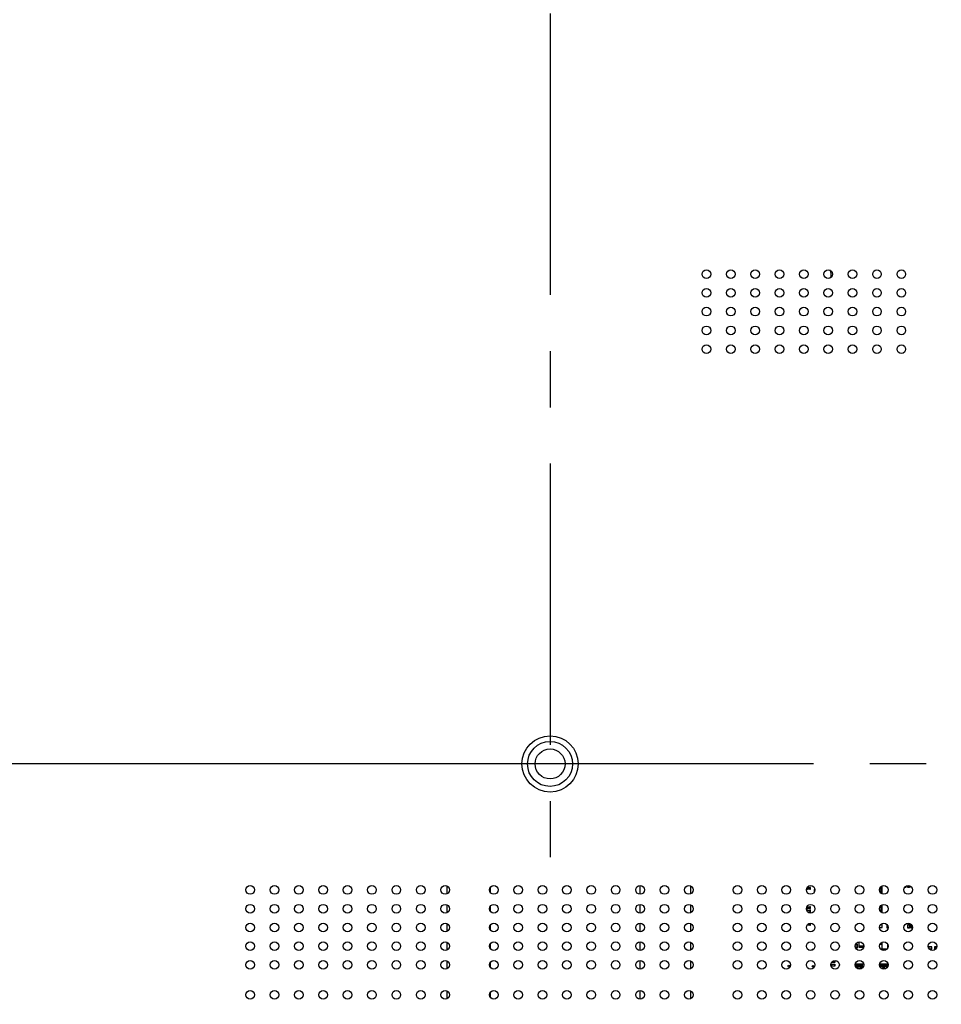
# Model space of a CAD drawing. Units: millimetres. Extents: x 0 to 25296, y 0 to 11374.
# Drawn here: x 23780 to 24026, y 9526 to 9788 of the extents above; entities that cross this region are included whole.
import ezdxf

# ---------------------------------------------------------------- set-up
doc = ezdxf.new("R2010")
doc.units = ezdxf.units.MM
doc.header["$PDSIZE"] = -1
doc.linetypes.add('CENTER', pattern=[0.6, 0.375, -0.075, 0.075, -0.075])
doc.layers.get('0').update_dxf_attribs({"linetype": 'CONTINUOUS'})
doc.layers.get('Defpoints').update_dxf_attribs({"linetype": 'CONTINUOUS'})
doc.layers.add('02___PRT_ALL_AXES', color=7, linetype='CONTINUOUS')
doc.layers.add('标注', color=7, linetype='CONTINUOUS')
doc.dimstyles.new('55寸', dxfattribs={"dimtxt": 30, "dimasz": 25, "dimexe": 5, "dimexo": 2.5, "dimgap": 2, "dimtad": 1, "dimdec": 0, "dimzin": 0, "dimdsep": 46, "dimtxsty": 'Standard', "dimcen": 8, "dimclrd": 256, "dimclre": 256, "dimclrt": 256, "dimadec": 0, "dimazin": 0, "dimtfac": 1, "dimtdec": 4, "dimtofl": 0, "dimtmove": 0, "dimatfit": 3, "dimfxl": 0, "dimtolj": 1, "dimtzin": 0, "dimlwd": -1, "dimlwe": -1, "dimarcsym": 0})
doc.dimstyles.new('55寸$3', dxfattribs={"dimtxt": 30, "dimasz": 25, "dimexe": 5, "dimexo": 2.5, "dimgap": 2, "dimtad": 1, "dimtih": 1, "dimtoh": 1, "dimdec": 0, "dimzin": 0, "dimdsep": 46, "dimtxsty": 'Standard', "dimcen": 8, "dimclrd": 256, "dimclre": 256, "dimclrt": 256, "dimadec": 0, "dimazin": 0, "dimtfac": 1, "dimtdec": 4, "dimtofl": 0, "dimtmove": 0, "dimatfit": 3, "dimfxl": 0, "dimtolj": 1, "dimtzin": 0, "dimlwd": -1, "dimlwe": -1, "dimarcsym": 0})

# ---------------------------------------------------------------- blocks, each defined once
blk = doc.blocks.new('*D25')
at = {"layer": 'Defpoints', "color": 0, "lineweight": -2, "true_color": 0x000000}
for p in [(23921.67, 9989.63), (23348.37, 9589.63), (23921.67, 9589.63)]:
    blk.add_point(p, dxfattribs=at)
at = {"layer": '标注', "color": 0, "linetype": 'ByBlock', "true_color": 0x000000}
for p, q in [((23919.17, 9989.63), (23343.37, 9989.63)), ((23348.37, 9964.63), (23348.37, 9614.63)), ((23919.17, 9589.63), (23343.37, 9589.63))]:
    blk.add_line(p, q, dxfattribs=at)
at = {"layer": '标注', "color": 0, "lineweight": -2, "true_color": 0x000000}
for points in [[(23344.2, 9964.63), (23352.53, 9964.63), (23348.37, 9989.63)], [(23344.2, 9614.63), (23352.53, 9614.63), (23348.37, 9589.63)]]:
    blk.add_solid(points, dxfattribs=at)
at = {"layer": '标注', "color": 0, "true_color": 0x000000, "insert": (23331.37, 9789.63), "char_height": 30, "attachment_point": 5, "rotation": 90}
blk.add_mtext('400mm', dxfattribs=at)
blk = doc.blocks.new('*D27')
at = {"layer": 'Defpoints', "color": 0, "lineweight": -2, "true_color": 0x000000}
for p in [(23918.79, 9991.61), (23924.56, 9987.65)]:
    blk.add_point(p, dxfattribs=at)
at = {"layer": '标注', "color": 0, "linetype": 'ByBlock', "true_color": 0x000000}
for p, q in [((23898.18, 10005.77), (23877.57, 10019.92)), ((23918.79, 9991.61), (23924.56, 9987.65)), ((24170.79, 9818.53), (23945.16, 9973.5))]:
    blk.add_line(p, q, dxfattribs=at)
at = {"layer": '标注', "color": 0, "lineweight": -2, "true_color": 0x000000}
for points in [[(23900.54, 10009.2), (23895.82, 10002.33), (23918.79, 9991.61)], [(23947.52, 9976.93), (23942.81, 9970.06), (23924.56, 9987.65)]]:
    blk.add_solid(points, dxfattribs=at)
at = {"layer": '标注', "color": 0, "true_color": 0x000000, "insert": (24099.88, 9887.86), "char_height": 30, "attachment_point": 5, "rotation": 325.5186}
blk.add_mtext('4-M8x25mm', dxfattribs=at)

msp = doc.modelspace()

# ---------------------------------------------------------------- linework, layer by layer
at = {"color": 0, "linetype": 'CENTER', "ltscale": 200, "true_color": 0x000001}
for p, q in [((23921.67, 10029.74), (23921.67, 9561.76)), ((24591.95, 9589.63), (23872.75, 9589.63))]:
    msp.add_line(p, q, dxfattribs=at)
at = {"layer": '02___PRT_ALL_AXES', "color": 0, "linetype": 'Continuous', "true_color": 0x000007}
for p, q in [((23894.1, 9557.06), (23894.1, 9554.99)), ((23905.83, 9555.29), (23905.83, 9556.75)), ((23945.71, 9554.88), (23945.71, 9557.16)), ((23959.21, 9555.02), (23959.21, 9557.03)), ((23990.34, 9556.2), (23990.34, 9556.7)), ((23990.34, 9556.7), (23990.94, 9556.7)), ((23990.94, 9556.7), (23990.94, 9556.2)), ((23991.14, 9556.7), (23990.94, 9556.7)), ((23991.14, 9556.2), (23991.14, 9556.7)), ((24009.94, 9556.39), (24009.73, 9556.65)), ((24010.1, 9556.1), (24009.94, 9556.39)), ((24010.21, 9555.6), (24010.21, 9557.05)), ((24016.59, 9556.66), (24016.24, 9556.66)), ((24016.59, 9556.86), (24016.59, 9556.66)), ((24017.06, 9556.66), (24017.06, 9557.14)), ((24017.56, 9556.76), (24017.06, 9556.76)), ((24017.56, 9556.66), (24017.06, 9556.66)), ((24017.56, 9557.07), (24017.56, 9556.66)), ((23990.14, 9556.2), (23990.34, 9556.2)), ((23990.94, 9556.2), (23990.34, 9556.2)), ((23990.94, 9556.2), (23991.14, 9556.2)), ((23992.1, 9556.12), (23992.1, 9555.62)), ((23992.3, 9556.12), (23992.1, 9556.12)), ((24009.63, 9556.17), (24009.78, 9555.98)), ((24009.78, 9555.98), (24009.87, 9555.76)), ((24009.87, 9555.76), (24009.9, 9555.52)), ((24009.89, 9555.52), (24009.9, 9555.23)), ((24009.9, 9555.52), (24009.89, 9555.52)), ((24010.19, 9555.78), (24010.1, 9556.1)), ((24010.23, 9555.44), (24010.19, 9555.78)), ((24010.23, 9554.99), (24010.23, 9555.44)), ((23894.1, 9552.06), (23894.1, 9549.99)), ((23905.83, 9550.29), (23905.83, 9551.75)), ((23945.71, 9549.88), (23945.71, 9552.16)), ((23959.21, 9550.02), (23959.21, 9552.03)), ((23990.34, 9551.04), (23990.34, 9551.54)), ((23990.34, 9551.54), (23990.94, 9551.54)), ((23990.94, 9551.54), (23990.94, 9551.04)), ((23991.14, 9551.54), (23990.94, 9551.54)), ((23991.14, 9551.04), (23991.14, 9551.54)), ((24009.9, 9551.82), (24009.9, 9550.22)), ((24010.22, 9549.99), (24010.22, 9552.05)), ((23990.14, 9551.04), (23990.34, 9551.04)), ((23990.34, 9550.63), (23990.14, 9550.63)), ((23990.94, 9551.04), (23990.34, 9551.04)), ((23990.34, 9550.28), (23990.34, 9550.63)), ((23990.34, 9550.63), (23990.94, 9550.63)), ((23990.94, 9550.13), (23990.49, 9550.13)), ((23990.94, 9551.04), (23991.14, 9551.04)), ((23990.94, 9550.63), (23990.94, 9550.13)), ((23991.14, 9550.63), (23990.94, 9550.63)), ((23990.94, 9550.13), (23991.14, 9550.13)), ((23991.14, 9550.13), (23991.14, 9550.63)), ((23894.1, 9547.06), (23894.1, 9544.99)), ((23905.83, 9545.29), (23905.83, 9546.75)), ((23945.71, 9544.88), (23945.71, 9547.16)), ((23959.21, 9545.02), (23959.21, 9547.03)), ((23990.94, 9546.65), (23990.34, 9546.65)), ((23990.94, 9547.11), (23990.94, 9546.65)), ((23990.94, 9546.65), (23991.14, 9546.65)), ((23991.14, 9546.65), (23991.14, 9547.15)), ((24009.53, 9546), (24010.21, 9546)), ((24010.21, 9546), (24010.21, 9547.05)), ((24011.57, 9546.04), (24011.57, 9546.64)), ((24011.57, 9545.84), (24011.57, 9546.04)), ((24011.57, 9546.04), (24011.82, 9546.04)), ((24011.82, 9546.04), (24011.57, 9546.04)), ((24011.77, 9545.84), (24011.57, 9545.84)), ((24017.06, 9546.64), (24017.06, 9546.84)), ((24017.06, 9546.84), (24017.56, 9546.84)), ((24017.06, 9546.04), (24017.06, 9546.64)), ((24017.56, 9546.64), (24017.06, 9546.64)), ((24017.06, 9545.84), (24017.06, 9546.04)), ((24017.06, 9546.04), (24017.56, 9546.04)), ((24017.56, 9546.04), (24017.06, 9546.04)), ((24017.56, 9545.84), (24017.06, 9545.84)), ((24017.56, 9546.84), (24017.56, 9545.84)), ((24017.96, 9546.04), (24017.96, 9546.64)), ((24017.96, 9545.84), (24017.96, 9546.04)), ((24017.96, 9546.04), (24018.32, 9546.04)), ((24018.32, 9546.04), (24017.96, 9546.04)), ((24018.27, 9545.84), (24017.96, 9545.84)), ((23894.1, 9542.06), (23894.1, 9539.99)), ((23905.83, 9540.29), (23905.83, 9541.75)), ((23945.71, 9539.88), (23945.71, 9542.16)), ((23959.21, 9540.02), (23959.21, 9542.03)), ((24003.59, 9541.33), (24003.1, 9541.33)), ((24003.1, 9540.73), (24003.59, 9540.73)), ((24003.59, 9540.73), (24003.1, 9540.73)), ((24003.16, 9541.53), (24003.59, 9541.53)), ((24003.59, 9541.53), (24003.59, 9540.53)), ((24004.07, 9540.66), (24004.07, 9542.14)), ((24005.31, 9541.06), (24004.07, 9541.06)), ((24005.23, 9540.66), (24004.07, 9540.66)), ((24010.26, 9541.47), (24009.71, 9541.47)), ((24010.26, 9540.22), (24010.26, 9542.06)), ((24011.66, 9541.6), (24011.66, 9540.44)), ((24022.7, 9540.84), (24022.7, 9540.42)), ((24023.3, 9540.84), (24022.7, 9540.84)), ((24023.3, 9540.84), (24023.3, 9540.34)), ((24023.5, 9540.84), (24023.3, 9540.84)), ((24023.5, 9540.34), (24023.5, 9540.84)), ((24024.21, 9540.84), (24024.21, 9540.34)), ((24024.41, 9540.84), (24024.21, 9540.84)), ((24024.41, 9540.84), (24024.41, 9540.34)), ((24024.77, 9540.84), (24024.41, 9540.84)), ((24003.59, 9540.53), (24003.15, 9540.53)), ((24011.44, 9540.22), (24010.26, 9540.22)), ((24022.78, 9540.34), (24023.3, 9540.34)), ((24023.3, 9540.34), (24023.5, 9540.34)), ((24024.21, 9540.34), (24024.41, 9540.34)), ((23894.1, 9537.06), (23894.1, 9534.99)), ((23905.83, 9535.29), (23905.83, 9536.75)), ((23945.71, 9534.88), (23945.71, 9537.16)), ((23959.21, 9535.02), (23959.21, 9537.03)), ((23996.66, 9535.73), (23996.66, 9536.23)), ((23996.66, 9536.23), (23997.66, 9536.23)), ((23997.66, 9535.73), (23996.66, 9535.73)), ((23996.76, 9536.23), (23996.76, 9535.73)), ((23997.66, 9536.7), (23996.78, 9536.7)), ((23997.56, 9537.14), (23997.56, 9536.7)), ((23997.56, 9536.23), (23997.56, 9535.73)), ((23997.66, 9537.17), (23997.66, 9536.7)), ((23997.66, 9536.23), (23997.66, 9535.73)), ((24005.27, 9536.2), (24003.07, 9536.2)), ((24003.23, 9536.19), (24003.07, 9536.19)), ((24003.23, 9536.19), (24003.23, 9535.53)), ((24003.24, 9535.54), (24003.23, 9535.53)), ((24003.23, 9535.53), (24003.24, 9535.54)), ((24003.4, 9535.53), (24003.23, 9535.53)), ((24003.3, 9535.6), (24003.24, 9535.54)), ((24003.24, 9535.54), (24003.3, 9535.6)), ((24003.27, 9536.19), (24003.26, 9536.19)), ((24003.28, 9536.19), (24003.27, 9536.19)), ((24003.29, 9536.18), (24003.29, 9536.18)), ((24003.29, 9536.18), (24003.29, 9536.18)), ((24003.3, 9535.6), (24003.3, 9536.18)), ((24003.45, 9536.13), (24003.3, 9536.13)), ((24003.4, 9535.6), (24003.3, 9535.6)), ((24003.4, 9535.6), (24003.4, 9535.22)), ((24003.48, 9535.35), (24003.4, 9535.35)), ((24003.45, 9536.2), (24003.45, 9535.35)), ((24003.48, 9536.2), (24003.48, 9535.14)), ((24003.48, 9536.04), (24003.68, 9536.04)), ((24003.68, 9535.9), (24003.48, 9535.9)), ((24003.68, 9535.81), (24003.48, 9535.81)), ((24003.68, 9535.67), (24003.48, 9535.67)), ((24003.68, 9536.2), (24003.68, 9535)), ((24003.76, 9535.35), (24003.68, 9535.35)), ((24003.71, 9536.2), (24003.71, 9535.35)), ((24003.86, 9536.13), (24003.71, 9536.13)), ((24003.76, 9535.6), (24003.76, 9535.05)), ((24003.86, 9535.6), (24003.76, 9535.6)), ((24003.93, 9535.53), (24003.76, 9535.53)), ((24003.86, 9536.18), (24003.86, 9535.6)), ((24003.86, 9535.6), (24003.92, 9535.54)), ((24003.92, 9535.54), (24003.86, 9535.6)), ((24003.87, 9536.18), (24003.87, 9536.18)), ((24003.92, 9535.54), (24003.93, 9535.53)), ((24003.93, 9535.53), (24003.92, 9535.54)), ((24003.93, 9536.19), (24003.93, 9535.53)), ((24004.23, 9536.19), (24003.93, 9536.19)), ((24004.23, 9536.19), (24004.23, 9535.53)), ((24004.24, 9535.54), (24004.23, 9535.53)), ((24004.23, 9535.53), (24004.24, 9535.54)), ((24004.4, 9535.53), (24004.23, 9535.53)), ((24004.3, 9535.6), (24004.24, 9535.54)), ((24004.24, 9535.54), (24004.3, 9535.6)), ((24004.3, 9536.18), (24004.29, 9536.18)), ((24004.29, 9536.18), (24004.3, 9536.18)), ((24004.3, 9536.18), (24004.3, 9535.6)), ((24004.45, 9536.13), (24004.3, 9536.13)), ((24004.4, 9535.6), (24004.3, 9535.6)), ((24004.4, 9535.6), (24004.4, 9535.05)), ((24004.48, 9535.35), (24004.4, 9535.35)), ((24004.45, 9536.2), (24004.45, 9535.35)), ((24004.48, 9536.2), (24004.48, 9534.97)), ((24004.48, 9536.04), (24004.68, 9536.04)), ((24004.68, 9535.9), (24004.48, 9535.9)), ((24004.68, 9535.81), (24004.48, 9535.81)), ((24004.68, 9535.67), (24004.48, 9535.67)), ((24004.68, 9536.2), (24004.68, 9535.01)), ((24004.76, 9535.35), (24004.68, 9535.35)), ((24004.71, 9536.2), (24004.71, 9535.35)), ((24004.86, 9536.13), (24004.71, 9536.13)), ((24004.76, 9535.6), (24004.76, 9535.05)), ((24004.86, 9535.6), (24004.76, 9535.6)), ((24004.93, 9535.53), (24004.76, 9535.53)), ((24004.86, 9536.18), (24004.86, 9535.6)), ((24004.86, 9535.6), (24004.92, 9535.54)), ((24004.92, 9535.54), (24004.86, 9535.6)), ((24004.87, 9536.18), (24004.87, 9536.18)), ((24004.92, 9535.54), (24004.93, 9535.53)), ((24004.93, 9535.53), (24004.92, 9535.54)), ((24004.93, 9536.19), (24004.93, 9535.53)), ((24005.23, 9536.19), (24004.93, 9536.19)), ((24011.77, 9536.2), (24009.57, 9536.2)), ((24009.68, 9536.2), (24009.68, 9535.67)), ((24009.71, 9536.2), (24009.71, 9535.41)), ((24009.86, 9536.13), (24009.71, 9536.13)), ((24009.76, 9535.6), (24009.76, 9535.53)), ((24009.86, 9535.6), (24009.76, 9535.6)), ((24009.93, 9535.53), (24009.76, 9535.53)), ((24009.86, 9536.18), (24009.86, 9535.6)), ((24009.86, 9535.6), (24009.92, 9535.54)), ((24009.92, 9535.54), (24009.86, 9535.6)), ((24009.87, 9536.18), (24009.87, 9536.18)), ((24009.92, 9535.54), (24009.93, 9535.53)), ((24009.93, 9535.53), (24009.92, 9535.54)), ((24009.93, 9536.19), (24009.93, 9535.53)), ((24010.23, 9536.19), (24009.93, 9536.19)), ((24010.23, 9536.19), (24010.23, 9535.53)), ((24010.23, 9535.53), (24010.24, 9535.54)), ((24010.24, 9535.54), (24010.23, 9535.53)), ((24010.4, 9535.53), (24010.23, 9535.53)), ((24010.24, 9535.54), (24010.3, 9535.6)), ((24010.3, 9535.6), (24010.24, 9535.54)), ((24010.3, 9536.18), (24010.29, 9536.18)), ((24010.29, 9536.18), (24010.3, 9536.18)), ((24010.3, 9535.6), (24010.3, 9536.18)), ((24010.45, 9536.13), (24010.3, 9536.13)), ((24010.4, 9535.6), (24010.3, 9535.6)), ((24010.4, 9535.6), (24010.4, 9535.05)), ((24010.48, 9535.35), (24010.4, 9535.35)), ((24010.45, 9536.2), (24010.45, 9535.35)), ((24010.48, 9536.2), (24010.48, 9534.97)), ((24010.48, 9536.04), (24010.68, 9536.04)), ((24010.68, 9535.9), (24010.48, 9535.9)), ((24010.68, 9535.81), (24010.48, 9535.81)), ((24010.68, 9535.67), (24010.48, 9535.67)), ((24010.68, 9536.2), (24010.68, 9534.97)), ((24010.76, 9535.35), (24010.68, 9535.35)), ((24010.71, 9536.2), (24010.71, 9535.35)), ((24010.86, 9536.13), (24010.71, 9536.13)), ((24010.76, 9535.6), (24010.76, 9535.05)), ((24010.86, 9535.6), (24010.76, 9535.6)), ((24010.93, 9535.53), (24010.76, 9535.53)), ((24010.86, 9536.18), (24010.86, 9535.6)), ((24010.86, 9535.6), (24010.92, 9535.54)), ((24010.92, 9535.54), (24010.86, 9535.6)), ((24010.87, 9536.18), (24010.87, 9536.18)), ((24010.92, 9535.54), (24010.93, 9535.53)), ((24010.93, 9535.53), (24010.92, 9535.54)), ((24010.93, 9536.19), (24010.93, 9535.53)), ((24011.23, 9536.19), (24010.93, 9536.19)), ((24011.23, 9536.19), (24011.23, 9535.53)), ((24011.23, 9535.53), (24011.24, 9535.54)), ((24011.24, 9535.54), (24011.23, 9535.53)), ((24011.4, 9535.53), (24011.23, 9535.53)), ((24011.24, 9535.54), (24011.3, 9535.6)), ((24011.3, 9535.6), (24011.24, 9535.54)), ((24011.3, 9536.18), (24011.29, 9536.18)), ((24011.29, 9536.18), (24011.3, 9536.18)), ((24011.3, 9536.18), (24011.3, 9535.6)), ((24011.45, 9536.13), (24011.3, 9536.13)), ((24011.4, 9535.6), (24011.3, 9535.6)), ((24011.4, 9535.6), (24011.4, 9535.18)), ((24011.45, 9535.35), (24011.4, 9535.35)), ((24011.45, 9536.2), (24011.45, 9535.35)), ((24011.48, 9536.2), (24011.48, 9535.26)), ((24011.48, 9536.04), (24011.68, 9536.04)), ((24011.68, 9535.9), (24011.48, 9535.9)), ((24011.68, 9535.81), (24011.48, 9535.81)), ((24011.68, 9535.67), (24011.48, 9535.67)), ((24011.68, 9536.04), (24011.68, 9535.81)), ((24004.4, 9535.05), (24003.76, 9535.05)), ((24011.27, 9535.05), (24010.76, 9535.05)), ((23894.1, 9529.06), (23894.1, 9526.99)), ((23905.83, 9527.29), (23905.83, 9528.75)), ((23945.71, 9526.88), (23945.71, 9529.16)), ((23959.21, 9527.02), (23959.21, 9529.03))]:
    msp.add_line(p, q, dxfattribs=at)
for centre, radius in [((23963.36, 9720.27), 1.15), ((23969.86, 9720.27), 1.15), ((23976.36, 9720.27), 1.15), ((23982.86, 9720.27), 1.15), ((23989.36, 9720.27), 1.15), ((23995.86, 9720.27), 1.15), ((24002.36, 9720.27), 1.15), ((24008.86, 9720.27), 1.15), ((24015.36, 9720.27), 1.15), ((23963.36, 9715.27), 1.15), ((23969.86, 9715.27), 1.15), ((23976.36, 9715.27), 1.15), ((23982.86, 9715.27), 1.15), ((23989.36, 9715.27), 1.15), ((23995.86, 9715.27), 1.15), ((24002.36, 9715.27), 1.15), ((24008.86, 9715.27), 1.15), ((24015.36, 9715.27), 1.15), ((23963.36, 9710.27), 1.15), ((23969.86, 9710.27), 1.15), ((23976.36, 9710.27), 1.15), ((23982.86, 9710.27), 1.15), ((23989.36, 9710.27), 1.15), ((23995.86, 9710.27), 1.15), ((24002.36, 9710.27), 1.15), ((24008.86, 9710.27), 1.15), ((24015.36, 9710.27), 1.15), ((23963.36, 9705.27), 1.15), ((23969.86, 9705.27), 1.15), ((23976.36, 9705.27), 1.15), ((23982.86, 9705.27), 1.15), ((23989.36, 9705.27), 1.15), ((23995.86, 9705.27), 1.15), ((24002.36, 9705.27), 1.15), ((24008.86, 9705.27), 1.15), ((24015.36, 9705.27), 1.15), ((23963.36, 9700.27), 1.15), ((23969.86, 9700.27), 1.15), ((23976.36, 9700.27), 1.15), ((23982.86, 9700.27), 1.15), ((23989.36, 9700.27), 1.15), ((23995.86, 9700.27), 1.15), ((24002.36, 9700.27), 1.15), ((24008.86, 9700.27), 1.15), ((24015.36, 9700.27), 1.15), ((23921.67, 9589.63), 7.5), ((23921.67, 9589.63), 6), ((23921.67, 9589.63), 4), ((23841.67, 9556.02), 1.15), ((23848.17, 9556.02), 1.15), ((23854.67, 9556.02), 1.15), ((23861.17, 9556.02), 1.15), ((23867.67, 9556.02), 1.15), ((23874.17, 9556.02), 1.15), ((23880.67, 9556.02), 1.15), ((23887.17, 9556.02), 1.15), ((23893.67, 9556.02), 1.15), ((23906.67, 9556.02), 1.15), ((23913.17, 9556.02), 1.15), ((23919.67, 9556.02), 1.15), ((23926.17, 9556.02), 1.15), ((23932.67, 9556.02), 1.15), ((23939.17, 9556.02), 1.15), ((23945.67, 9556.02), 1.15), ((23952.17, 9556.02), 1.15), ((23958.67, 9556.02), 1.15), ((23971.67, 9556.02), 1.15), ((23978.17, 9556.02), 1.15), ((23984.67, 9556.02), 1.15), ((23991.17, 9556.02), 1.15), ((23997.67, 9556.02), 1.15), ((24004.17, 9556.02), 1.15), ((24010.67, 9556.02), 1.15), ((24017.17, 9556.02), 1.15), ((24023.67, 9556.02), 1.15), ((23841.67, 9551.02), 1.15), ((23848.17, 9551.02), 1.15), ((23854.67, 9551.02), 1.15), ((23861.17, 9551.02), 1.15), ((23867.67, 9551.02), 1.15), ((23874.17, 9551.02), 1.15), ((23880.67, 9551.02), 1.15), ((23887.17, 9551.02), 1.15), ((23893.67, 9551.02), 1.15), ((23906.67, 9551.02), 1.15), ((23913.17, 9551.02), 1.15), ((23919.67, 9551.02), 1.15), ((23926.17, 9551.02), 1.15), ((23932.67, 9551.02), 1.15), ((23939.17, 9551.02), 1.15), ((23945.67, 9551.02), 1.15), ((23952.17, 9551.02), 1.15), ((23958.67, 9551.02), 1.15), ((23971.67, 9551.02), 1.15), ((23978.17, 9551.02), 1.15), ((23984.67, 9551.02), 1.15), ((23991.17, 9551.02), 1.15), ((23997.67, 9551.02), 1.15), ((24004.17, 9551.02), 1.15), ((24010.67, 9551.02), 1.15), ((24017.17, 9551.02), 1.15), ((24023.67, 9551.02), 1.15), ((23841.67, 9546.02), 1.15), ((23848.17, 9546.02), 1.15), ((23854.67, 9546.02), 1.15), ((23861.17, 9546.02), 1.15), ((23867.67, 9546.02), 1.15), ((23874.17, 9546.02), 1.15), ((23880.67, 9546.02), 1.15), ((23887.17, 9546.02), 1.15), ((23893.67, 9546.02), 1.15), ((23906.67, 9546.02), 1.15), ((23913.17, 9546.02), 1.15), ((23919.67, 9546.02), 1.15), ((23926.17, 9546.02), 1.15), ((23932.67, 9546.02), 1.15), ((23939.17, 9546.02), 1.15), ((23945.67, 9546.02), 1.15), ((23952.17, 9546.02), 1.15), ((23958.67, 9546.02), 1.15), ((23971.67, 9546.02), 1.15), ((23978.17, 9546.02), 1.15), ((23984.67, 9546.02), 1.15), ((23991.17, 9546.02), 1.15), ((23997.67, 9546.02), 1.15), ((24004.17, 9546.02), 1.15), ((24010.67, 9546.02), 1.15), ((24017.17, 9546.02), 1.15), ((24023.67, 9546.02), 1.15), ((23841.67, 9541.02), 1.15), ((23848.17, 9541.02), 1.15), ((23854.67, 9541.02), 1.15), ((23861.17, 9541.02), 1.15), ((23867.67, 9541.02), 1.15), ((23874.17, 9541.02), 1.15), ((23880.67, 9541.02), 1.15), ((23887.17, 9541.02), 1.15), ((23893.67, 9541.02), 1.15), ((23906.67, 9541.02), 1.15), ((23913.17, 9541.02), 1.15), ((23919.67, 9541.02), 1.15), ((23926.17, 9541.02), 1.15), ((23932.67, 9541.02), 1.15), ((23939.17, 9541.02), 1.15), ((23945.67, 9541.02), 1.15), ((23952.17, 9541.02), 1.15), ((23958.67, 9541.02), 1.15), ((23971.67, 9541.02), 1.15), ((23978.17, 9541.02), 1.15), ((23984.67, 9541.02), 1.15), ((23991.17, 9541.02), 1.15), ((23997.67, 9541.02), 1.15), ((24004.17, 9541.02), 1.15), ((24010.67, 9541.02), 1.15), ((24017.17, 9541.02), 1.15), ((24023.67, 9541.02), 1.15), ((23841.67, 9536.02), 1.15), ((23848.17, 9536.02), 1.15), ((23854.67, 9536.02), 1.15), ((23861.17, 9536.02), 1.15), ((23867.67, 9536.02), 1.15), ((23874.17, 9536.02), 1.15), ((23880.67, 9536.02), 1.15), ((23887.17, 9536.02), 1.15), ((23893.67, 9536.02), 1.15), ((23906.67, 9536.02), 1.15), ((23913.17, 9536.02), 1.15), ((23919.67, 9536.02), 1.15), ((23926.17, 9536.02), 1.15), ((23932.67, 9536.02), 1.15), ((23939.17, 9536.02), 1.15), ((23945.67, 9536.02), 1.15), ((23952.17, 9536.02), 1.15), ((23958.67, 9536.02), 1.15), ((23971.67, 9536.02), 1.15), ((23978.17, 9536.02), 1.15), ((23984.67, 9536.02), 1.15), ((23985.35, 9535.75), 0.2), ((23991.17, 9536.02), 1.15), ((23991.81, 9535.67), 0.2), ((23997.67, 9536.02), 1.15), ((24004.17, 9536.02), 1.15), ((24010.67, 9536.02), 1.15), ((24017.17, 9536.02), 1.15), ((24023.67, 9536.02), 1.15), ((23841.67, 9528.02), 1.15), ((23848.17, 9528.02), 1.15), ((23854.67, 9528.02), 1.15), ((23861.17, 9528.02), 1.15), ((23867.67, 9528.02), 1.15), ((23874.17, 9528.02), 1.15), ((23880.67, 9528.02), 1.15), ((23887.17, 9528.02), 1.15), ((23893.67, 9528.02), 1.15), ((23906.67, 9528.02), 1.15), ((23913.17, 9528.02), 1.15), ((23919.67, 9528.02), 1.15), ((23926.17, 9528.02), 1.15), ((23932.67, 9528.02), 1.15), ((23939.17, 9528.02), 1.15), ((23945.67, 9528.02), 1.15), ((23952.17, 9528.02), 1.15), ((23958.67, 9528.02), 1.15), ((23971.67, 9528.02), 1.15), ((23978.17, 9528.02), 1.15), ((23984.67, 9528.02), 1.15), ((23991.17, 9528.02), 1.15), ((23997.67, 9528.02), 1.15), ((24004.17, 9528.02), 1.15), ((24010.67, 9528.02), 1.15), ((24017.17, 9528.02), 1.15), ((24023.67, 9528.02), 1.15)]:
    msp.add_circle(centre, radius, dxfattribs=at)
for centre, radius, start, end in [((23994.17, 9720.13), 2.5, 342.987, 27.8077), ((23991.71, 9539.97), 0.2, 90.0057, 181.4301), ((24003.24, 9535.98), 0.205, 81.7727, 85.558), ((24003.25, 9536.02), 0.17, 78.5223, 81.7583), ((24003.92, 9535.93), 0.258, 94.6715, 95.9123), ((24003.92, 9535.95), 0.244, 94.8311, 96.142), ((24004.24, 9535.94), 0.251, 82.8247, 85.4475), ((24004.24, 9535.96), 0.228, 82.5912, 85.4792), ((24004.92, 9535.93), 0.258, 94.6715, 95.9123), ((24004.92, 9535.95), 0.244, 94.8311, 96.142), ((24009.92, 9535.93), 0.258, 94.6715, 95.9123), ((24009.92, 9535.95), 0.244, 94.8311, 96.142), ((24010.24, 9535.94), 0.251, 82.8247, 85.4475), ((24010.24, 9535.96), 0.228, 82.5912, 85.4792), ((24010.92, 9535.93), 0.258, 94.6715, 95.9123), ((24010.92, 9535.95), 0.244, 94.8311, 96.142), ((24011.24, 9535.94), 0.251, 82.8247, 85.4475), ((24011.24, 9535.96), 0.228, 82.5912, 85.4792)]:
    msp.add_arc(centre, radius, start, end, dxfattribs=at)
for points, knots in [([(24003.23, 9536.19), (24003.24, 9536.19), (24003.25, 9536.19), (24003.25, 9536.19), (24003.26, 9536.19)], [0, 0, 0, 0, 0.758173, 1, 1, 1, 1]), ([(24003.26, 9536.19), (24003.25, 9536.19), (24003.25, 9536.19), (24003.24, 9536.19), (24003.23, 9536.19)], [0, 0, 0, 0, 0.242206, 1, 1, 1, 1]), ([(24003.28, 9536.19), (24003.28, 9536.19), (24003.29, 9536.19), (24003.29, 9536.18), (24003.29, 9536.18)], [0, 0, 0, 0, 0.27875, 1, 1, 1, 1]), ([(24003.29, 9536.18), (24003.29, 9536.18), (24003.29, 9536.18), (24003.28, 9536.19), (24003.28, 9536.19)], [0, 0, 0, 0, 0.217567, 1, 1, 1, 1]), ([(24003.29, 9536.18), (24003.3, 9536.18), (24003.3, 9536.18), (24003.3, 9536.18), (24003.3, 9536.18)], [0, 0, 0, 0, 0.347092, 1, 1, 1, 1]), ([(24003.3, 9536.18), (24003.3, 9536.18), (24003.3, 9536.18), (24003.3, 9536.18), (24003.29, 9536.18)], [0, 0, 0, 0, 0.183721, 1, 1, 1, 1]), ([(24003.87, 9536.18), (24003.87, 9536.18), (24003.86, 9536.18), (24003.86, 9536.18), (24003.86, 9536.18)], [0, 0, 0, 0, 0.344155, 1, 1, 1, 1]), ([(24003.86, 9536.18), (24003.86, 9536.18), (24003.86, 9536.18), (24003.86, 9536.18), (24003.87, 9536.18)], [0, 0, 0, 0, 0.184161, 1, 1, 1, 1]), ([(24003.88, 9536.19), (24003.88, 9536.19), (24003.88, 9536.19), (24003.87, 9536.18), (24003.87, 9536.18)], [0, 0, 0, 0, 0.274543, 1, 1, 1, 1]), ([(24003.87, 9536.18), (24003.87, 9536.18), (24003.88, 9536.19), (24003.88, 9536.19), (24003.88, 9536.19)], [0, 0, 0, 0, 0.225775, 1, 1, 1, 1]), ([(24003.9, 9536.19), (24003.9, 9536.19), (24003.89, 9536.19), (24003.89, 9536.19), (24003.88, 9536.19)], [0, 0, 0, 0, 0.268278, 1, 1, 1, 1]), ([(24003.88, 9536.19), (24003.88, 9536.19), (24003.89, 9536.19), (24003.89, 9536.19), (24003.9, 9536.19)], [0, 0, 0, 0, 0.232332, 1, 1, 1, 1]), ([(24003.93, 9536.19), (24003.92, 9536.19), (24003.91, 9536.19), (24003.91, 9536.19), (24003.9, 9536.19)], [0, 0, 0, 0, 0.757809, 1, 1, 1, 1]), ([(24003.9, 9536.19), (24003.91, 9536.19), (24003.91, 9536.19), (24003.92, 9536.19), (24003.93, 9536.19)], [0, 0, 0, 0, 0.241078, 1, 1, 1, 1]), ([(24004.26, 9536.19), (24004.25, 9536.19), (24004.25, 9536.19), (24004.24, 9536.19), (24004.23, 9536.19)], [0, 0, 0, 0, 0.242416, 1, 1, 1, 1]), ([(24004.23, 9536.19), (24004.24, 9536.19), (24004.25, 9536.19), (24004.25, 9536.19), (24004.26, 9536.19)], [0, 0, 0, 0, 0.7578, 1, 1, 1, 1]), ([(24004.28, 9536.19), (24004.28, 9536.19), (24004.28, 9536.19), (24004.27, 9536.19), (24004.27, 9536.19)], [0, 0, 0, 0, 0.233474, 1, 1, 1, 1]), ([(24004.27, 9536.19), (24004.27, 9536.19), (24004.27, 9536.19), (24004.28, 9536.19), (24004.28, 9536.19)], [0, 0, 0, 0, 0.265232, 1, 1, 1, 1]), ([(24004.29, 9536.18), (24004.29, 9536.18), (24004.29, 9536.18), (24004.28, 9536.19), (24004.28, 9536.19)], [0, 0, 0, 0, 0.221002, 1, 1, 1, 1]), ([(24004.28, 9536.19), (24004.28, 9536.19), (24004.28, 9536.19), (24004.29, 9536.18), (24004.29, 9536.18)], [0, 0, 0, 0, 0.276544, 1, 1, 1, 1]), ([(24004.3, 9536.18), (24004.3, 9536.18), (24004.3, 9536.18), (24004.3, 9536.18), (24004.3, 9536.18)], [0, 0, 0, 0, 0.185031, 1, 1, 1, 1]), ([(24004.3, 9536.18), (24004.3, 9536.18), (24004.3, 9536.18), (24004.3, 9536.18), (24004.3, 9536.18)], [0, 0, 0, 0, 0.350007, 1, 1, 1, 1]), ([(24004.87, 9536.18), (24004.87, 9536.18), (24004.86, 9536.18), (24004.86, 9536.18), (24004.86, 9536.18)], [0, 0, 0, 0, 0.344155, 1, 1, 1, 1]), ([(24004.86, 9536.18), (24004.86, 9536.18), (24004.86, 9536.18), (24004.86, 9536.18), (24004.87, 9536.18)], [0, 0, 0, 0, 0.184161, 1, 1, 1, 1]), ([(24004.88, 9536.19), (24004.88, 9536.19), (24004.88, 9536.19), (24004.87, 9536.18), (24004.87, 9536.18)], [0, 0, 0, 0, 0.274543, 1, 1, 1, 1]), ([(24004.87, 9536.18), (24004.87, 9536.18), (24004.88, 9536.19), (24004.88, 9536.19), (24004.88, 9536.19)], [0, 0, 0, 0, 0.225775, 1, 1, 1, 1]), ([(24004.9, 9536.19), (24004.9, 9536.19), (24004.89, 9536.19), (24004.89, 9536.19), (24004.88, 9536.19)], [0, 0, 0, 0, 0.268278, 1, 1, 1, 1]), ([(24004.88, 9536.19), (24004.88, 9536.19), (24004.89, 9536.19), (24004.89, 9536.19), (24004.9, 9536.19)], [0, 0, 0, 0, 0.232332, 1, 1, 1, 1]), ([(24004.93, 9536.19), (24004.92, 9536.19), (24004.91, 9536.19), (24004.91, 9536.19), (24004.9, 9536.19)], [0, 0, 0, 0, 0.757809, 1, 1, 1, 1]), ([(24004.9, 9536.19), (24004.91, 9536.19), (24004.91, 9536.19), (24004.92, 9536.19), (24004.93, 9536.19)], [0, 0, 0, 0, 0.241078, 1, 1, 1, 1]), ([(24009.87, 9536.18), (24009.87, 9536.18), (24009.86, 9536.18), (24009.86, 9536.18), (24009.86, 9536.18)], [0, 0, 0, 0, 0.344155, 1, 1, 1, 1]), ([(24009.86, 9536.18), (24009.86, 9536.18), (24009.86, 9536.18), (24009.86, 9536.18), (24009.87, 9536.18)], [0, 0, 0, 0, 0.184161, 1, 1, 1, 1]), ([(24009.88, 9536.19), (24009.88, 9536.19), (24009.88, 9536.19), (24009.87, 9536.19), (24009.87, 9536.18)], [0, 0, 0, 0, 0.274543, 1, 1, 1, 1]), ([(24009.87, 9536.18), (24009.87, 9536.18), (24009.88, 9536.19), (24009.88, 9536.19), (24009.88, 9536.19)], [0, 0, 0, 0, 0.225775, 1, 1, 1, 1]), ([(24009.9, 9536.19), (24009.9, 9536.19), (24009.89, 9536.19), (24009.89, 9536.19), (24009.88, 9536.19)], [0, 0, 0, 0, 0.268278, 1, 1, 1, 1]), ([(24009.88, 9536.19), (24009.88, 9536.19), (24009.89, 9536.19), (24009.89, 9536.19), (24009.9, 9536.19)], [0, 0, 0, 0, 0.232332, 1, 1, 1, 1]), ([(24009.93, 9536.19), (24009.92, 9536.19), (24009.91, 9536.19), (24009.91, 9536.19), (24009.9, 9536.19)], [0, 0, 0, 0, 0.757809, 1, 1, 1, 1]), ([(24009.9, 9536.19), (24009.91, 9536.19), (24009.91, 9536.19), (24009.92, 9536.19), (24009.93, 9536.19)], [0, 0, 0, 0, 0.241078, 1, 1, 1, 1]), ([(24010.26, 9536.19), (24010.25, 9536.19), (24010.25, 9536.19), (24010.24, 9536.19), (24010.23, 9536.19)], [0, 0, 0, 0, 0.242416, 1, 1, 1, 1]), ([(24010.23, 9536.19), (24010.24, 9536.19), (24010.25, 9536.19), (24010.25, 9536.19), (24010.26, 9536.19)], [0, 0, 0, 0, 0.7578, 1, 1, 1, 1]), ([(24010.28, 9536.19), (24010.28, 9536.19), (24010.28, 9536.19), (24010.27, 9536.19), (24010.27, 9536.19)], [0, 0, 0, 0, 0.233474, 1, 1, 1, 1]), ([(24010.27, 9536.19), (24010.27, 9536.19), (24010.27, 9536.19), (24010.28, 9536.19), (24010.28, 9536.19)], [0, 0, 0, 0, 0.265232, 1, 1, 1, 1]), ([(24010.29, 9536.18), (24010.29, 9536.18), (24010.29, 9536.19), (24010.28, 9536.19), (24010.28, 9536.19)], [0, 0, 0, 0, 0.221002, 1, 1, 1, 1]), ([(24010.28, 9536.19), (24010.28, 9536.19), (24010.28, 9536.19), (24010.29, 9536.18), (24010.29, 9536.18)], [0, 0, 0, 0, 0.276544, 1, 1, 1, 1]), ([(24010.3, 9536.18), (24010.3, 9536.18), (24010.3, 9536.18), (24010.3, 9536.18), (24010.3, 9536.18)], [0, 0, 0, 0, 0.185031, 1, 1, 1, 1]), ([(24010.3, 9536.18), (24010.3, 9536.18), (24010.3, 9536.18), (24010.3, 9536.18), (24010.3, 9536.18)], [0, 0, 0, 0, 0.350007, 1, 1, 1, 1]), ([(24010.87, 9536.18), (24010.87, 9536.18), (24010.86, 9536.18), (24010.86, 9536.18), (24010.86, 9536.18)], [0, 0, 0, 0, 0.344155, 1, 1, 1, 1]), ([(24010.86, 9536.18), (24010.86, 9536.18), (24010.86, 9536.18), (24010.86, 9536.18), (24010.87, 9536.18)], [0, 0, 0, 0, 0.184161, 1, 1, 1, 1]), ([(24010.88, 9536.19), (24010.88, 9536.19), (24010.88, 9536.19), (24010.87, 9536.19), (24010.87, 9536.18)], [0, 0, 0, 0, 0.274543, 1, 1, 1, 1]), ([(24010.87, 9536.18), (24010.87, 9536.18), (24010.88, 9536.19), (24010.88, 9536.19), (24010.88, 9536.19)], [0, 0, 0, 0, 0.225775, 1, 1, 1, 1]), ([(24010.9, 9536.19), (24010.9, 9536.19), (24010.89, 9536.19), (24010.89, 9536.19), (24010.88, 9536.19)], [0, 0, 0, 0, 0.268278, 1, 1, 1, 1]), ([(24010.88, 9536.19), (24010.88, 9536.19), (24010.89, 9536.19), (24010.89, 9536.19), (24010.9, 9536.19)], [0, 0, 0, 0, 0.232332, 1, 1, 1, 1]), ([(24010.93, 9536.19), (24010.92, 9536.19), (24010.91, 9536.19), (24010.91, 9536.19), (24010.9, 9536.19)], [0, 0, 0, 0, 0.757809, 1, 1, 1, 1]), ([(24010.9, 9536.19), (24010.91, 9536.19), (24010.91, 9536.19), (24010.92, 9536.19), (24010.93, 9536.19)], [0, 0, 0, 0, 0.241078, 1, 1, 1, 1]), ([(24011.26, 9536.19), (24011.25, 9536.19), (24011.25, 9536.19), (24011.24, 9536.19), (24011.23, 9536.19)], [0, 0, 0, 0, 0.242416, 1, 1, 1, 1]), ([(24011.23, 9536.19), (24011.24, 9536.19), (24011.25, 9536.19), (24011.25, 9536.19), (24011.26, 9536.19)], [0, 0, 0, 0, 0.7578, 1, 1, 1, 1]), ([(24011.28, 9536.19), (24011.28, 9536.19), (24011.28, 9536.19), (24011.27, 9536.19), (24011.27, 9536.19)], [0, 0, 0, 0, 0.233474, 1, 1, 1, 1]), ([(24011.27, 9536.19), (24011.27, 9536.19), (24011.27, 9536.19), (24011.28, 9536.19), (24011.28, 9536.19)], [0, 0, 0, 0, 0.265232, 1, 1, 1, 1]), ([(24011.29, 9536.18), (24011.29, 9536.18), (24011.29, 9536.19), (24011.28, 9536.19), (24011.28, 9536.19)], [0, 0, 0, 0, 0.221002, 1, 1, 1, 1]), ([(24011.28, 9536.19), (24011.28, 9536.19), (24011.28, 9536.19), (24011.29, 9536.18), (24011.29, 9536.18)], [0, 0, 0, 0, 0.276544, 1, 1, 1, 1]), ([(24011.3, 9536.18), (24011.3, 9536.18), (24011.3, 9536.18), (24011.3, 9536.18), (24011.3, 9536.18)], [0, 0, 0, 0, 0.185031, 1, 1, 1, 1]), ([(24011.3, 9536.18), (24011.3, 9536.18), (24011.3, 9536.18), (24011.3, 9536.18), (24011.3, 9536.18)], [0, 0, 0, 0, 0.350007, 1, 1, 1, 1])]:
    msp.add_open_spline(points, degree=3, knots=knots, dxfattribs=at)
for points in [[(24003.87, 9536.18), (24003.87, 9536.18), (24003.87, 9536.18), (24003.87, 9536.18)], [(24004.87, 9536.18), (24004.87, 9536.18), (24004.87, 9536.18), (24004.87, 9536.18)], [(24009.87, 9536.18), (24009.87, 9536.18), (24009.87, 9536.18), (24009.87, 9536.18)], [(24010.87, 9536.18), (24010.87, 9536.18), (24010.87, 9536.18), (24010.87, 9536.18)]]:
    msp.add_open_spline(points, degree=3, dxfattribs=at)

# ---------------------------------------------------------------- dimensions: what is measured, and where the dimension line sits
at = {"layer": '标注', "color": 0, "true_color": 0x000000}
dim = msp.add_linear_dim(base=(23924.56, 9987.65), p1=(0, 0), p2=(0, 0), text='4-M8x25mm', dimstyle='55寸$3', override={"dimtoh": 0, "dimclrd": 256, "dimclre": 3, "dimclrt": 256, "dimtix": 0}, dxfattribs=at)
dim.commit()
dim.dimension.update_dxf_attribs({"geometry": '*D27', "text_midpoint": (24090.26, 9873.85), "dimtype": 160})
dim = msp.add_linear_dim(base=(23348.36723508, 9589.6310037), p1=(23921.67142201, 9989.6310037), p2=(23921.67142201, 9589.6310037), dimstyle='55寸', override={"dimclrd": 256, "dimclre": 256, "dimclrt": 256}, dxfattribs=at)
dim.commit()
dim.dimension.update_dxf_attribs({"geometry": '*D25', "text_midpoint": (23331.36723508, 9789.6310037), "dimtype": 160})

doc.saveas('drawing.dxf')
